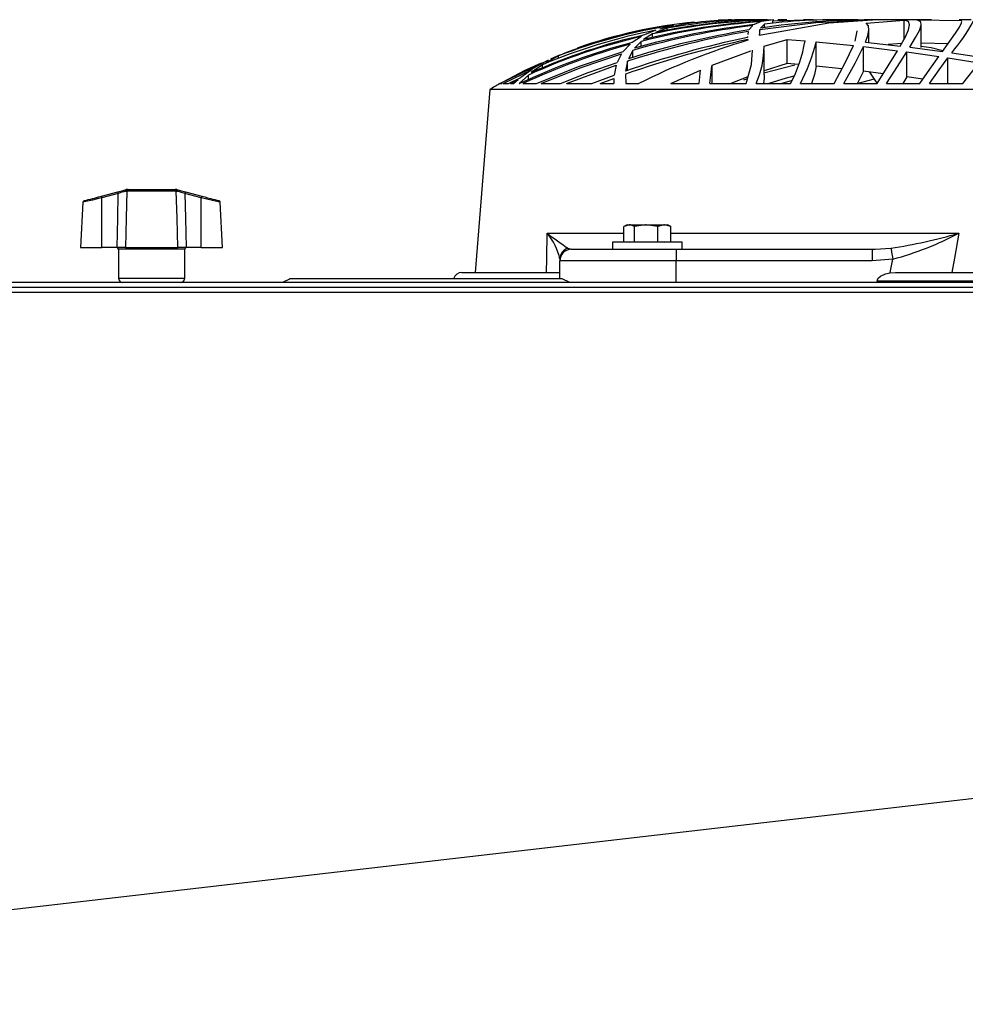
# Model space of a CAD drawing. Extents: x 5059 to 8721, y 14176 to 16088.
# Drawn here: x 7032 to 7195, y 15776 to 15945 of the extents above; entities that cross this region are included whole.
import ezdxf

# ---------------------------------------------------------------- set-up
doc = ezdxf.new("R2010")
doc.units = 0
doc.header["$MEASUREMENT"] = 0
doc.layers.get('0').update_dxf_attribs({"linetype": 'CONTINUOUS'})

msp = doc.modelspace()

# ---------------------------------------------------------------- linework, layer by layer
at = {"color": 7, "linetype": 'CONTINUOUS'}
for p, q in [((7156.062754, 15945.014039), (7156.041058, 15945.014039)), ((7156.298729, 15945.014039), (7156.086417, 15945.014039)), ((7156.478437, 15945.014039), (7156.304063, 15945.014039)), ((7156.688752, 15945.014039), (7156.474175, 15945.014039)), ((7157.82121, 15945.014039), (7157.446059, 15945.014039)), ((7158.169838, 15945.014039), (7157.82121, 15945.014039)), ((7160.131814, 15945.014039), (7159.542503, 15945.014039)), ((7160.552355, 15945.014039), (7160.131814, 15945.014039)), ((7162.516328, 15945.014039), (7162.379058, 15945.014039)), ((7163.48386, 15945.014039), (7162.516328, 15945.014039)), ((7163.937004, 15945.014039), (7163.48386, 15945.014039)), ((7167.888375, 15945.014039), (7166.810544, 15945.014039)), ((7168.494465, 15945.014039), (7167.888375, 15945.014039)), ((7173.397752, 15945.014039), (7172.064813, 15945.014039)), ((7174.712571, 15945.014039), (7173.397752, 15945.014039)), ((7186.544987, 15945.014039), (7178.401204, 15945.014039)), ((7187.523904, 15945.014039), (7186.544987, 15945.014039)), ((7188.827755, 15945.014039), (7187.523904, 15945.014039)), ((7195.647003, 15945.014039), (7193.573715, 15945.014039)), ((7143.360706, 15943.562562), (7141.367139, 15942.80971)), ((7144.453289, 15944.030085), (7142.046752, 15943.411732)), ((7143.360706, 15943.172956), (7143.360706, 15943.562562)), ((7146.430316, 15944.299677), (7143.992426, 15943.748647)), ((7146.430316, 15944.078797), (7146.430316, 15944.299677)), ((7158.089163, 15944.030205), (7157.427402, 15943.259979)), ((7159.548762, 15944.699669), (7158.353897, 15944.2103)), ((7159.308167, 15943.329939), (7159.252735, 15942.894066)), ((7159.308167, 15942.439848), (7159.308167, 15943.329939)), ((7160.086336, 15944.26682), (7159.421118, 15943.569878)), ((7161.717745, 15944.999212), (7159.968021, 15944.798762)), ((7160.086336, 15943.655649), (7160.086336, 15944.26682)), ((7161.566349, 15944.518695), (7161.566349, 15944.8329)), ((7177.601548, 15944.431851), (7184.148016, 15944.972018)), ((7178.077521, 15941.091159), (7178.077521, 15943.359116)), ((7184.148016, 15941.739613), (7184.148016, 15944.972018)), ((7186.290922, 15944.990391), (7194.048586, 15944.869244)), ((7187.077524, 15940.266097), (7187.077524, 15944.271544)), ((7193.910005, 15944.981674), (7193.6062, 15944.97838)), ((7138.937565, 15942.131216), (7137.366237, 15941.110978)), ((7140.858056, 15942.565063), (7139.2836, 15941.602493)), ((7141.421618, 15943.207318), (7139.444025, 15942.39285)), ((7140.858056, 15941.955978), (7140.858056, 15942.565063)), ((7157.17441, 15942.136953), (7157.17441, 15941.946799)), ((7157.204898, 15942.136953), (7157.181086, 15941.948289)), ((7157.313766, 15942.999879), (7157.248708, 15942.484209)), ((7159.183117, 15942.347059), (7163.458349, 15943.109879)), ((7159.208538, 15942.546869), (7159.183117, 15942.347059)), ((7160.044106, 15940.443287), (7164.029988, 15941.639343)), ((7164.029988, 15941.639343), (7167.075487, 15941.387871)), ((7164.029988, 15937.462369), (7164.029988, 15941.639343)), ((7136.974128, 15940.788621), (7135.800543, 15939.547503)), ((7138.892265, 15941.296214), (7137.726756, 15940.110439)), ((7138.892265, 15940.416733), (7138.892265, 15941.296214)), ((7157.219412, 15941.607037), (7157.238456, 15941.496143)), ((7169.020804, 15941.214392), (7175.394686, 15940.576861)), ((7169.020804, 15937.013993), (7169.020804, 15941.214392)), ((7177.125456, 15940.385559), (7182.966503, 15939.682582)), ((7177.125456, 15936.138654), (7177.125456, 15940.385559)), ((7177.470865, 15941.158051), (7183.453234, 15940.498525)), ((7183.793785, 15940.939197), (7181.365462, 15940.728688)), ((7185.106548, 15940.300131), (7190.748038, 15939.569974)), ((7191.703083, 15940.900439), (7187.077524, 15940.976301)), ((7124.68821, 15938.795159), (7122.479411, 15937.615732)), ((7123.357149, 15938.300038), (7125.02897, 15939.018512)), ((7124.68821, 15938.474024), (7124.68821, 15938.795159)), ((7135.52204, 15939.159253), (7134.749295, 15937.675917)), ((7137.452098, 15939.737836), (7136.697712, 15938.309247)), ((7137.452098, 15938.519219), (7137.452098, 15939.737836)), ((7151.076408, 15937.172526), (7157.770993, 15939.680124)), ((7160.077514, 15935.538301), (7160.077514, 15939.816588)), ((7184.586169, 15939.47191), (7190.124395, 15938.699314)), ((7184.586169, 15935.172522), (7184.586169, 15939.47191)), ((7191.676082, 15938.468227), (7197.020771, 15937.622497)), ((7191.676082, 15934.109608), (7191.676082, 15938.468227)), ((7192.326071, 15939.350868), (7197.755518, 15938.546488)), ((7114.59175, 15934.016118), (7122.898074, 15938.067714)), ((7119.463535, 15936.236465), (7120.700034, 15936.844746)), ((7121.891918, 15937.255571), (7119.985672, 15935.909295)), ((7122.898074, 15938.067714), (7120.700034, 15936.844746)), ((7121.891918, 15936.71287), (7121.891918, 15937.255571)), ((7126.06314, 15934.016118), (7134.586873, 15937.214697)), ((7134.586873, 15937.214697), (7134.228559, 15935.460517)), ((7136.541935, 15937.863791), (7136.211546, 15936.165759)), ((7136.541935, 15936.26892), (7136.541935, 15937.863791)), ((7150.704147, 15934.016118), (7151.057186, 15937.009523)), ((7151.077511, 15934.016118), (7151.077511, 15937.172526)), ((7165.32475, 15937.197069), (7160.001846, 15935.798624)), ((7164.029988, 15937.462369), (7160.044106, 15936.199659)), ((7165.97441, 15937.292987), (7164.029988, 15937.462369)), ((7173.423263, 15936.549002), (7169.020804, 15937.013993)), ((7194.254341, 15934.016118), (7197.020771, 15937.622497)), ((7115.128877, 15934.016118), (7120.11418, 15936.472306)), ((7116.047176, 15934.016118), (7118.208917, 15935.083518)), ((7119.482937, 15935.498649), (7117.918166, 15934.016118)), ((7120.11418, 15936.472306), (7118.208917, 15935.083518)), ((7119.482937, 15934.693152), (7119.482937, 15935.498649)), ((7130.40364, 15934.016118), (7134.228559, 15935.460517)), ((7131.806972, 15934.016118), (7134.187492, 15934.916938)), ((7134.187492, 15934.916938), (7134.179892, 15934.016118)), ((7136.179807, 15935.63869), (7136.248501, 15934.016118)), ((7143.976959, 15934.016118), (7149.077447, 15936.334962)), ((7148.863467, 15934.016118), (7149.077447, 15936.334962)), ((7157.253714, 15935.18723), (7154.303702, 15934.016118)), ((7157.160076, 15934.852907), (7156.484666, 15934.628138)), ((7177.125456, 15936.138654), (7176.131072, 15934.077391)), ((7180.522712, 15935.706386), (7177.125456, 15936.138654)), ((7184.586169, 15935.172522), (7183.916988, 15934.059659)), ((7187.350216, 15934.764245), (7184.586169, 15935.172522)), ((7114.557089, 15934.016118), (7114.561083, 15934.016118)), ((7114.59175, 15934.016118), (7114.950152, 15934.016118)), ((7115.128877, 15934.016118), (7116.047176, 15934.016118)), ((7116.39929, 15934.016118), (7117.705139, 15934.660787)), ((7116.39929, 15934.016118), (7116.995933, 15934.016118)), ((7117.705139, 15934.660787), (7116.995933, 15934.016118)), ((7117.918166, 15934.016118), (7117.977711, 15934.016118)), ((7118.535133, 15934.016118), (7120.896341, 15934.016118)), ((7121.696832, 15934.016118), (7124.97923, 15934.016118)), ((7126.06314, 15934.016118), (7130.40364, 15934.016118)), ((7131.806972, 15934.016118), (7134.179892, 15934.016118)), ((7134.174409, 15934.369618), (7134.174409, 15934.016118)), ((7136.248501, 15934.016118), (7138.47095, 15934.016118)), ((7143.976959, 15934.016118), (7148.863467, 15934.016118)), ((7150.704147, 15934.016118), (7156.92571, 15934.016118)), ((7158.656629, 15934.016118), (7164.604398, 15934.016118)), ((7164.840194, 15934.562379), (7163.068058, 15934.016118)), ((7166.280093, 15934.016118), (7172.088357, 15934.016118)), ((7173.736604, 15934.016118), (7179.481479, 15934.016118)), ((7178.959819, 15934.802854), (7176.166566, 15934.016118)), ((7181.119682, 15934.016118), (7186.852606, 15934.016118)), ((7188.493492, 15934.016118), (7194.254341, 15934.016118)), ((7112.84733, 15933.014044), (7110.336097, 15901.51404)), ((7386.26683, 15933.014044), (7112.84733, 15933.014044)), ((7046.028855, 15914.65407), (7048.83969, 15915.397012)), ((7048.916342, 15915.122667), (7046.105536, 15914.37974)), ((7050.180288, 15915.5074), (7050.335886, 15915.530095)), ((7050.547393, 15915.814036), (7050.291838, 15915.780837)), ((7050.409677, 15915.529737), (7050.335886, 15915.530095)), ((7058.901372, 15915.529737), (7050.409677, 15915.529737)), ((7050.547393, 15915.814036), (7050.63227, 15915.814036)), ((7050.63227, 15915.814036), (7058.678808, 15915.814036)), ((7058.678808, 15915.814036), (7058.763685, 15915.814036)), ((7058.975162, 15915.530095), (7058.901372, 15915.529737)), ((7063.205542, 15914.37974), (7060.394706, 15915.122667)), ((7060.471388, 15915.397012), (7063.282194, 15914.65407)), ((7042.83947, 15913.599679), (7042.431446, 15905.814046)), ((7046.105536, 15905.814046), (7046.105536, 15914.37974)), ((7063.205542, 15905.814046), (7063.205542, 15914.37974)), ((7066.879602, 15905.814046), (7066.471579, 15913.599679)), ((7136.455538, 15909.714037), (7136.03467, 15909.471059)), ((7136.455538, 15909.714037), (7136.831226, 15909.714037)), ((7136.831226, 15909.714037), (7139.759572, 15909.714037)), ((7141.77713, 15909.401426), (7139.759572, 15909.714037)), ((7139.759572, 15909.714037), (7142.883869, 15909.714037)), ((7143.990638, 15909.401426), (7142.883869, 15909.714037)), ((7142.883869, 15909.714037), (7143.455537, 15909.714037)), ((7143.876376, 15909.471059), (7143.455537, 15909.714037)), ((7143.854918, 15909.458557), (7143.990638, 15909.401426)), ((7135.920407, 15906.814033), (7135.920407, 15909.401426)), ((7137.742015, 15906.814033), (7137.742015, 15909.401426)), ((7141.77713, 15906.814033), (7141.77713, 15909.401426)), ((7143.990638, 15906.814033), (7143.990638, 15909.401426)), ((7133.95554, 15906.714046), (7133.95554, 15905.514041)), ((7145.955535, 15906.714046), (7133.95554, 15906.714046)), ((7135.920407, 15906.814033), (7137.742015, 15906.814033)), ((7136.78232, 15906.814033), (7136.955532, 15906.714046)), ((7137.742015, 15906.814033), (7141.77713, 15906.814033)), ((7141.77713, 15906.814033), (7143.990638, 15906.814033)), ((7142.955544, 15906.714046), (7143.128725, 15906.814033)), ((7145.955535, 15905.514041), (7145.955535, 15906.714046)), ((7042.431446, 15905.814046), (7046.105536, 15905.814046)), ((7048.703524, 15905.814046), (7046.105536, 15905.814046)), ((7050.149473, 15905.814046), (7048.703524, 15905.814046)), ((7048.955532, 15905.514041), (7048.955532, 15900.514038)), ((7050.149473, 15905.814046), (7059.161576, 15905.814046)), ((7060.607525, 15905.814046), (7059.161576, 15905.814046)), ((7060.355516, 15900.514038), (7060.355516, 15905.514041)), ((7063.205542, 15905.814046), (7060.607525, 15905.814046)), ((7063.205542, 15905.814046), (7066.879602, 15905.814046)), ((7126.905265, 15905.514041), (7144.905271, 15905.514041)), ((7144.905271, 15905.514041), (7144.905271, 15903.514037)), ((7144.905271, 15905.514041), (7178.651395, 15905.514041)), ((7178.651395, 15905.514041), (7179.151925, 15905.543247)), ((7178.651395, 15905.514041), (7178.651395, 15903.514037)), ((7124.90529, 15900.414036), (7124.90529, 15903.514037)), ((7144.905271, 15903.514037), (7124.90529, 15903.514037)), ((7178.651395, 15903.514037), (7144.905271, 15903.514037)), ((7182.189407, 15903.825531), (7178.651395, 15903.514037)), ((7108.057084, 15901.51404), (7124.890359, 15901.51404)), ((7181.73069, 15901.456872), (7182.620825, 15901.51404)), ((7182.620825, 15901.51404), (7316.493334, 15901.51404)), ((7953.045549, 15899.814041), (5766.06554, 15899.814041)), ((7078.491749, 15900.42969), (7077.153387, 15899.814041)), ((7125.24301, 15900.414036), (7078.405233, 15900.414036)), ((7126.639636, 15899.814041), (7125.31081, 15900.428468)), ((7319.635095, 15900.014037), (7179.479065, 15900.014037)), ((7179.479065, 15900.014037), (7179.479065, 15899.814041)), ((5766.06554, 15899.004036), (7953.045549, 15899.004036)), ((7948.726716, 15898.048157), (5770.384314, 15898.048157))]:
    msp.add_line(p, q, dxfattribs=at)
at = {"color": 8, "linetype": 'CONTINUOUS'}
for p, q in [((7122.701111, 15908.275628), (7135.920407, 15908.275628)), ((7143.990638, 15908.275628), (7193.519237, 15908.275628)), ((7054.655524, 15905.514041), (7048.955532, 15905.514041)), ((7060.355516, 15905.514041), (7054.655524, 15905.514041)), ((7126.296224, 15905.700931), (7126.833441, 15905.53608)), ((7179.151925, 15905.543247), (7181.854876, 15905.700931)), ((7144.905271, 15899.814041), (7144.905271, 15903.514037)), ((7048.955532, 15900.514038), (7060.355516, 15900.514038))]:
    msp.add_line(p, q, dxfattribs=at)
at = {"color": 7, "linetype": 'CONTINUOUS', "flags": 128}
for points in [[(7159.308167, 15943.329939), (7168.913128, 15944.516921), (7178.701403, 15945.007348)], [(7161.566349, 15944.8329), (7167.024436, 15945.010641), (7168.040605, 15944.992402)], [(7163.458349, 15943.109879), (7171.153816, 15944.462323), (7178.701403, 15945.007348)], [(7177.470865, 15941.158051), (7177.900346, 15942.333216), (7178.074183, 15943.251142), (7177.977922, 15943.946862), (7177.601548, 15944.431851)], [(7183.453234, 15940.498525), (7184.344026, 15942.089731), (7184.892627, 15943.294862), (7185.076716, 15944.161916), (7184.863212, 15944.696346), (7184.148016, 15944.972018)], [(7185.106548, 15940.300131), (7186.092707, 15941.935802), (7186.750146, 15943.187708), (7187.059226, 15944.100032), (7186.981769, 15944.670686), (7186.290922, 15944.990391)], [(7190.748038, 15939.569974), (7191.994848, 15941.306824), (7192.969622, 15942.691499), (7193.663063, 15943.756053), (7194.024863, 15944.475541), (7194.038512, 15944.701681)], [(7175.690117, 15941.336805), (7176.077428, 15943.07805), (7176.071199, 15943.095708)], [(7172.088357, 15934.016118), (7174.029025, 15937.698359), (7175.394686, 15940.576861)], [(7173.736604, 15934.016118), (7175.683381, 15937.565112), (7177.125456, 15940.385559)], [(7190.811219, 15939.65798), (7188.785197, 15940.193424), (7187.077524, 15940.397465)], [(7120.896341, 15934.016118), (7128.108235, 15936.965639), (7135.800543, 15939.547503)], [(7121.696832, 15934.016118), (7128.407927, 15936.741764), (7135.52204, 15939.159253)], [(7156.92571, 15934.016118), (7157.845678, 15937.300989), (7158.056887, 15939.787218)], [(7179.481479, 15934.016118), (7181.384208, 15937.104905), (7182.966503, 15939.682582)], [(7181.119682, 15934.016118), (7182.993384, 15936.97373), (7184.586169, 15939.47191)], [(7186.852606, 15934.016118), (7188.575389, 15936.511183), (7190.124395, 15938.699314)], [(7188.493492, 15934.016118), (7190.159919, 15936.377356), (7191.676082, 15938.468227)], [(7115.145, 15934.32329), (7118.93818, 15936.318586), (7121.739658, 15937.574753)], [(7124.97923, 15934.016118), (7129.773202, 15935.916195), (7134.749295, 15937.675917)], [(7169.020804, 15937.013993), (7168.710353, 15935.607815), (7168.1847, 15934.016118)], [(7160.046699, 15935.538301), (7160.049083, 15934.931556), (7159.909221, 15934.016118)], [(7165.173533, 15935.334632), (7163.654031, 15934.931556), (7160.848769, 15934.016118)], [(7178.180279, 15936.004439), (7179.078194, 15934.62039), (7179.507138, 15934.057781)], [(7043.062451, 15913.870001), (7043.062182, 15913.869941), (7043.107422, 15913.881892), (7043.241741, 15913.917402), (7043.460997, 15913.975352), (7043.758394, 15914.053956), (7044.124754, 15914.150784), (7044.548722, 15914.262855), (7045.017215, 15914.386684), (7045.515748, 15914.51844), (7046.028855, 15914.65407)], [(7048.703524, 15905.814046), (7048.817458, 15910.83915), (7048.916342, 15915.122667)], [(7048.83969, 15915.397012), (7049.743625, 15915.635938), (7050.291838, 15915.780837)], [(7050.409677, 15915.529737), (7050.282659, 15910.83915), (7050.149473, 15905.814046)], [(7059.01921, 15915.780837), (7058.835985, 15915.811429), (7058.763685, 15915.814036)], [(7059.161576, 15905.814046), (7059.028389, 15910.83915), (7058.901372, 15915.529737)], [(7058.975162, 15915.530095), (7059.01918, 15915.528441), (7059.13076, 15915.5074)], [(7059.01921, 15915.780837), (7059.567454, 15915.635938), (7060.471388, 15915.397012)], [(7060.394706, 15915.122667), (7059.607925, 15915.363068), (7059.13076, 15915.5074)], [(7060.394706, 15915.122667), (7060.49362, 15910.83915), (7060.607525, 15905.814046)], [(7063.282194, 15914.65407), (7063.79533, 15914.51844), (7064.293834, 15914.386684), (7064.762326, 15914.262855), (7065.186294, 15914.150784), (7065.552654, 15914.053956), (7065.850051, 15913.975352), (7066.069307, 15913.917402), (7066.203626, 15913.881892), (7066.248866, 15913.869941)], [(7136.831226, 15909.714037), (7136.104586, 15909.509981), (7135.920407, 15909.401426)], [(7137.742015, 15909.401426), (7137.041869, 15909.696111), (7136.831226, 15909.714037)], [(7139.759572, 15909.714037), (7139.616193, 15909.712339), (7137.742015, 15909.401426)], [(7142.883869, 15909.714037), (7142.805251, 15909.712339), (7141.77713, 15909.401426)], [(7122.626247, 15901.51404), (7122.653248, 15903.959157), (7122.701111, 15908.275628)], [(7193.519237, 15908.275628), (7192.779781, 15903.959157), (7192.364039, 15901.51404)], [(7181.854876, 15905.700931), (7181.875797, 15905.583525), (7181.904527, 15905.422503), (7181.940319, 15905.221859), (7181.982281, 15904.986584), (7182.029398, 15904.722506), (7182.08048, 15904.436165), (7182.134243, 15904.134685), (7182.189407, 15903.825531)], [(7181.73069, 15901.456872), (7181.741717, 15901.51404), (7182.189407, 15903.825531)], [(7179.479065, 15900.014037), (7179.525616, 15900.274636), (7179.686846, 15900.556976), (7180.062505, 15900.893705), (7180.915268, 15901.281835), (7181.73069, 15901.456872)], [(7948.557796, 15898.028614), (7919.6108, 15894.679235), (7418.958845, 15836.748941), (6890.104996, 15775.54374)]]:
    msp.add_lwpolyline(points, dxfattribs=at)
at = {"color": 8, "linetype": 'CONTINUOUS', "flags": 128}
for points in [[(7046.105536, 15914.37974), (7045.5215, 15914.239669), (7044.474783, 15913.988495), (7043.613555, 15913.781667), (7043.051424, 15913.646588), (7042.840662, 15913.595924), (7042.853238, 15913.598964)], [(7066.45781, 15913.598964), (7066.327842, 15913.630197), (7065.859141, 15913.742835), (7065.10854, 15913.923124), (7064.140769, 15914.155418), (7063.205542, 15914.37974)]]:
    msp.add_lwpolyline(points, dxfattribs=at)
at = {"color": 7, "linetype": 'CONTINUOUS'}
for centre, radius, start, end in [((7172.859113, 15837.372482), 107.654742, 88.2218702, 96.81395113), ((7157.461525, 15854.985822), 89.989416, 98.31139252, 111.35778981), ((7154.767499, 15864.014435), 80.6468, 99.61298391, 111.38246475), ((7156.227648, 15859.940844), 85.055992, 95.49507128, 109.45835483), ((7174.983949, 15811.04647), 134.05263, 97.24029823, 106.25892022), ((7173.434971, 15814.395323), 130.688052, 96.62655235, 105.85670641), ((7168.617079, 15825.274897), 119.768571, 94.34232489, 104.37016101), ((7167.405318, 15828.141851), 116.893748, 93.64787501, 103.92048246), ((7163.706567, 15837.35912), 107.658464, 91.05851057, 102.25315263), ((7161.59085, 15848.293042), 96.656087, 91.75910952, 102.07744909), ((7159.282952, 15855.744213), 89.250099, 89.37514855, 100.27659637), ((7156.72072, 15869.56309), 75.441699, 89.12807489, 97.83970316), ((7156.041062, 15861.276642), 83.737398, 91.1001222, 92.66779675), ((7177.943027, 15823.150498), 121.835497, 89.76297623, 98.74423341), ((7169.459143, 15959.064033), 30.191145, 319.23596825, 331.84349845), ((7162.538618, 15841.056244), 103.793832, 103.14310369, 114.50793545), ((7161.79571, 15842.870443), 102.001507, 102.6579933, 114.19831949), ((7159.555307, 15848.686881), 96.244188, 100.86020307, 113.03737908), ((7190.517126, 15780.146953), 165.19977, 101.64178671, 109.1915111), ((7182.980083, 15794.626126), 150.577324, 99.81414307, 107.96287401), ((7181.042553, 15798.503669), 146.669917, 99.26545689, 107.59847344), ((7165.535787, 15834.090957), 110.665299, 104.74676051, 115.45150313), ((7166.894073, 15830.840298), 113.94664, 105.22311997, 115.11268328), ((7192.903176, 15775.746148), 169.656022, 102.14169616, 109.53261457), ((7189.283707, 15833.810081), 112.352953, 106.57196856, 116.8887819), ((7143.952314, 15940.553785), 16.092171, 336.02964876, 359.60656882), ((7143.037673, 15945.345555), 24.361441, 332.28614437, 350.6504676), ((7137.983671, 15948.910749), 31.97714, 332.23864108, 346.07313985), ((7156.041062, 15861.276642), 83.737398, 119.69650333, 121.05251763), ((7041.019255, 15913.105895), 5.24337, 14.06035996, 17.17333391), ((7043.76573, 15913.831476), 5.309988, 14.07327766, 17.14725606), ((7120.740398, 15681.430884), 244.480151, 106.77492673, 107.08456127), ((7050.404257, 15915.575503), 0.234094, 118.70028975, 196.91307413), ((7050.596845, 15915.556454), 0.262287, 100.86765888, 185.76775801), ((7050.674329, 15915.551816), 0.265572, 99.11239097, 184.76891199), ((7058.636771, 15915.551861), 0.265524, 355.22038061, 80.89086894), ((7058.714214, 15915.556467), 0.262277, 354.22912455, 79.12772283), ((7058.906823, 15915.575516), 0.234067, 343.08167916, 61.30495696), ((7065.482022, 15913.848617), 5.244425, 162.82770743, 165.94021238), ((7068.243107, 15913.120051), 5.192675, 162.81728416, 165.96056895), ((7043.138855, 15913.579897), 0.3, 104.80551088, 176.39549622), ((7066.172205, 15913.579897), 0.3, 3.43026603, 75.19448912), ((7162.32732, 15959.80937), 65.007408, 232.44197785, 236.3401439), ((7114.771749, 15901.577208), 10.379962, 12.50954471, 40.18984296), ((7167.939978, 15996.450083), 91.809765, 278.71747439, 286.17735388), ((7169.012721, 15954.020792), 51.895947, 284.70876319, 298.17876362), ((7048.65553, 15905.51404), 0.3, 0, 90), ((7060.65553, 15905.51404), 0.3, 90, 180), ((7126.905278, 15903.51404), 2, 90, 180), ((7126.877799, 15903.816083), 1.972532, 107.14775551, 179.72558285), ((7108.057081, 15900.01404), 1.5, 90, 164.35430911), ((7049.65553, 15900.51404), 0.7, 180, 270), ((7059.65553, 15900.51404), 0.7, 270, 0)]:
    msp.add_arc(centre, radius, start, end, dxfattribs=at)

doc.saveas('drawing.dxf')
